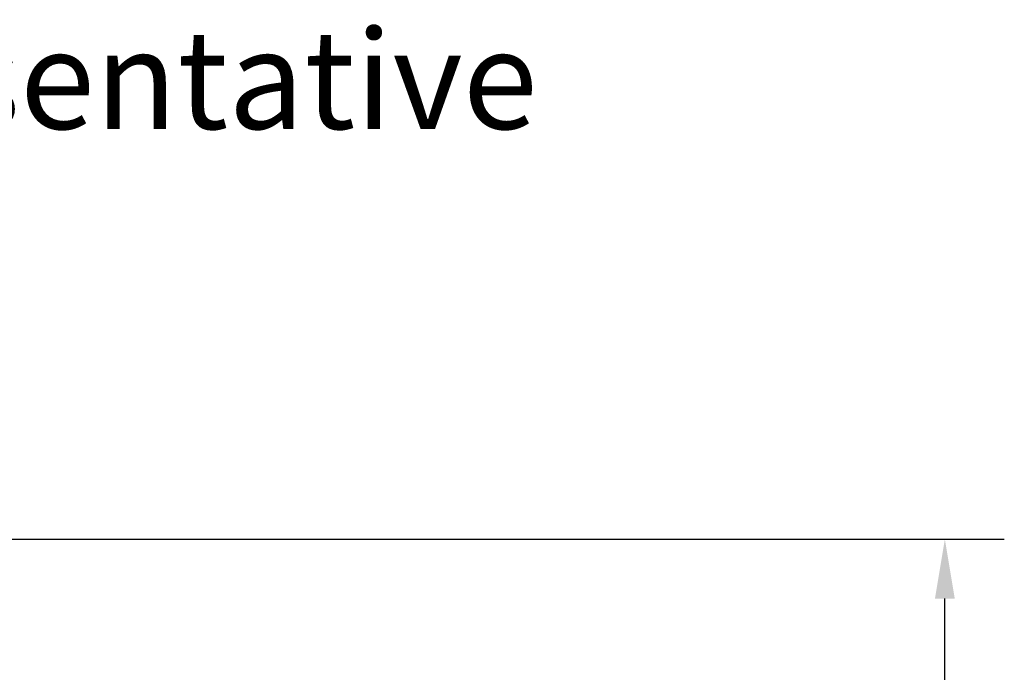
# Model space of a CAD drawing. Units: millimetres. Extents: x -1057 to 5816, y -1663 to 1730.
# Drawn here: x 5319 to 5816, y 1311 to 1641 of the extents above; entities that cross this region are included whole.
import ezdxf

# ---------------------------------------------------------------- set-up
doc = ezdxf.new("R2010")
doc.units = ezdxf.units.MM
doc.header["$LTSCALE"] = 100
doc.layers.get('0').update_dxf_attribs({"lineweight": 25})
doc.layers.add('Dimension', color=1, linetype='Continuous')
doc.styles.add('SLDTEXTSTYLE0', font='ARIsoP1.shx', dxfattribs={"width": 0.75})
doc.styles.get("Standard").update_dxf_attribs({"font": 'ARIsoP1.shx'})
doc.dimstyles.new('0DP', dxfattribs={"dimscale": 20, "dimtxt": 2.5, "dimasz": 1.5, "dimexe": 1.5, "dimexo": 1, "dimgap": 1, "dimtad": 1, "dimdec": 0, "dimzin": 0, "dimdsep": 46, "dimtxsty": 'Standard', "dimcen": 0, "dimclrd": 256, "dimclre": 256, "dimclrt": 256, "dimadec": 0, "dimazin": 0, "dimtfac": 1, "dimtdec": 4, "dimtofl": 0, "dimtmove": 0, "dimatfit": 3, "dimfxl": 1, "dimtolj": 1, "dimtzin": 0, "dimlwd": -1, "dimlwe": -1, "dimarcsym": 0})

# ---------------------------------------------------------------- blocks, each defined once
blk = doc.blocks.new('*D14')
at = {"layer": 'Defpoints', "color": 0}
for p in [(4926.42, 1378.72), (5786.32, 1378.72), (5257.97, 149.13)]:
    blk.add_point(p, dxfattribs=at)
at = {"layer": 'Dimension'}
for p, q in [((4946.42, 1378.72), (5816.32, 1378.72)), ((5786.32, 179.13), (5786.32, 1348.72)), ((5277.97, 149.13), (5816.32, 149.13))]:
    blk.add_line(p, q, dxfattribs=at)
for points in [[(5791.32, 1348.72), (5781.32, 1348.72), (5786.32, 1378.72)], [(5781.32, 179.13), (5791.32, 179.13), (5786.32, 149.13)]]:
    blk.add_solid(points, dxfattribs=at)
at = {"layer": 'Dimension', "insert": (5738.72, 763.92), "char_height": 50, "attachment_point": 5, "rotation": 90}
blk.add_mtext('\\A1;(1230)', dxfattribs=at)

msp = doc.modelspace()

# ---------------------------------------------------------------- texts
at = {"color": 7, "linetype": 'Continuous', "lineweight": 0, "insert": (1278.35, 1635.9), "char_height": 50, "attachment_point": 1, "style": 'SLDTEXTSTYLE0'}
msp.add_mtext('{Ideal Heating reserves the right to amend details or specification without notice. If in doubt please contact an authorised representative}', dxfattribs=at)

# ---------------------------------------------------------------- dimensions: what is measured, and where the dimension line sits
at = {"layer": 'Dimension'}
dim = msp.add_linear_dim(base=(5786.32, 1378.72), p1=(5257.97, 149.13), p2=(4926.42, 1378.72), angle=90, text='(<>)', dimstyle='0DP', dxfattribs=at)
dim.commit()
dim.dimension.update_dxf_attribs({"geometry": '*D14', "text_midpoint": (5738.72, 763.92)})

doc.saveas('drawing.dxf')
